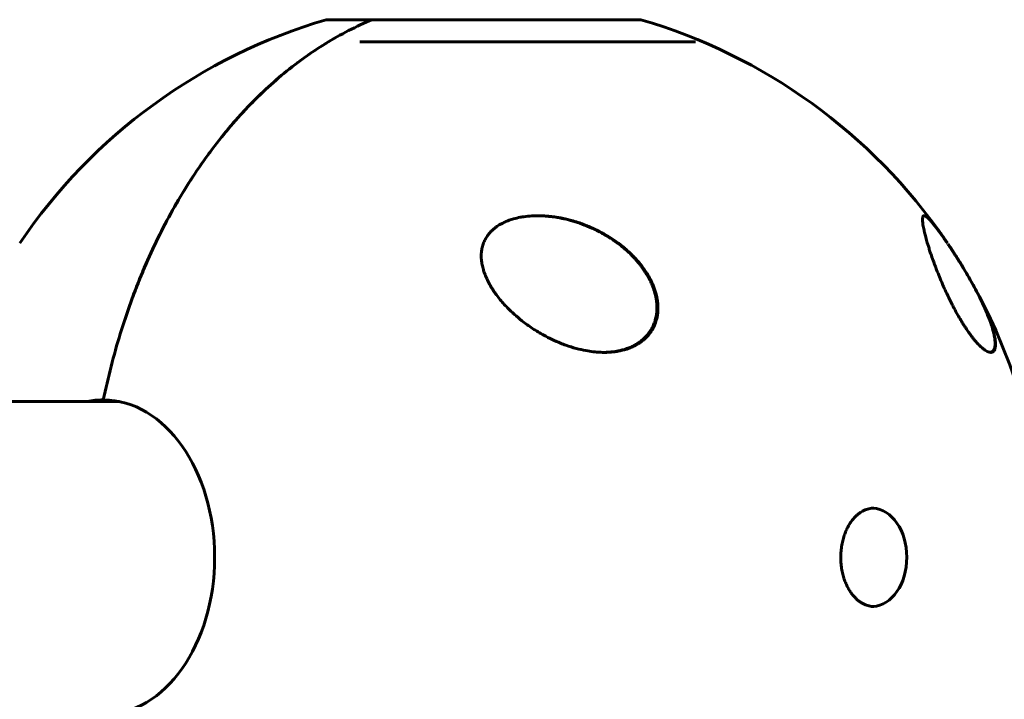
# Model space of a CAD drawing. Units: millimetres. Extents: x -2674 to 3290, y -2164 to 1934.
# Drawn here: x 860 to 1040, y 408 to 532 of the extents above; entities that cross this region are included whole.
import ezdxf

# ---------------------------------------------------------------- set-up
doc = ezdxf.new("R2010")
doc.units = ezdxf.units.MM
doc.linetypes.add('K5LT_BASIC', pattern=[0])

msp = doc.modelspace()

# ---------------------------------------------------------------- linework, layer by layer
at = {"color": 150, "linetype": 'K5LT_BASIC', "lineweight": 60}
for p, q in [((924.64, 532.37), (916.2, 532.37)), ((973.8, 532.37), (924.64, 532.37)), ((965.36, 532.37), (973.8, 532.37)), ((983.75, 528.3), (922.37, 528.3)), ((878.37, 462.5), (406.35, 462.5))]:
    msp.add_line(p, q, dxfattribs=at)
for centre, start, end in [((945, 434), 106.3184, 145.8767), ((945, 434), 34.613, 73.6816), ((945.02, 433.98), 31.065, 33.9784), ((945, 434), 329.1837, 29.6878)]:
    msp.add_arc(centre, 102.5, start, end, dxfattribs=at)
for centre, major_axis, ratio, start_param, end_param in [((1032.7, 486.67), (0.171, 0.103), 0.238148, 6.283183, 6.283456), ((875.44, 434), (0, -28.8), 0.707107, 3.141593, 3.286056), ((875.44, 434), (0, 28.8), 0.707107, 3.141593, 6.283185), ((881.95, 434), (0, -29.8), 0.707107, 3.408241, 3.438055), ((1016.06, 434), (0, -9), 0.707107, 0.028953, 3.112639)]:
    msp.add_ellipse(centre, major_axis=major_axis, ratio=ratio, start_param=start_param, end_param=end_param, dxfattribs=at)
for points, knots in [([(924.64, 532.37), (921.71, 531.16), (918.86, 529.7), (913.34, 526.3), (910.66, 524.37), (906.76, 521.1), (905.49, 519.95), (903.6, 518.14), (902.98, 517.52), (901.74, 516.25), (901.14, 515.61), (898.14, 512.31), (895.88, 509.49), (891.63, 503.48), (889.63, 500.28), (887.31, 496.05), (886.85, 495.19), (885.96, 493.45), (885.52, 492.57), (884.23, 489.9), (883.42, 488.09), (881.11, 482.57), (879.74, 478.78), (877.33, 470.97), (876.3, 466.94), (875.44, 462.8)], [0, 0, 0, 0, 0.0127643, 0.0127643, 0.0255285, 0.0255285, 0.0319107, 0.0319107, 0.0351017, 0.0351017, 0.0382928, 0.0382928, 0.051057, 0.051057, 0.0638213, 0.0638213, 0.0670124, 0.0670124, 0.0702034, 0.0702034, 0.0765856, 0.0765856, 0.0893498, 0.0893498, 0.1021141, 0.1021141, 0.1021141, 0.1021141]), ([(875.44, 462.8), (876.3, 466.93), (877.33, 470.97), (879.14, 476.86), (879.79, 478.8), (880.83, 481.67), (881.19, 482.62), (881.93, 484.5), (882.3, 485.43), (884.23, 490.03), (885.93, 493.54), (889.61, 500.25), (891.6, 503.44), (894.28, 507.23), (894.82, 507.97), (895.93, 509.44), (896.49, 510.17), (898.2, 512.3), (899.36, 513.66), (902.93, 517.58), (905.42, 519.97), (910.58, 524.31), (913.27, 526.26), (918.85, 529.7), (921.71, 531.16), (924.64, 532.37)], [0, 0, 0, 0, 0.0128559, 0.0128559, 0.0192839, 0.0192839, 0.0224978, 0.0224978, 0.0257118, 0.0257118, 0.0385677, 0.0385677, 0.0514237, 0.0514237, 0.0546376, 0.0546376, 0.0578516, 0.0578516, 0.0642796, 0.0642796, 0.0771355, 0.0771355, 0.0899914, 0.0899914, 0.1028473, 0.1028473, 0.1028473, 0.1028473]), ([(946.08, 484), (945.9, 484.32), (945.57, 484.97), (945.21, 485.85), (944.93, 486.7), (944.73, 487.52), (944.63, 488.22), (944.59, 488.72), (944.57, 489.16), (944.59, 489.75), (944.68, 490.36), (944.8, 490.89), (944.93, 491.31), (945.08, 491.72), (945.26, 492.1), (945.47, 492.48), (945.74, 492.88), (946.08, 493.32), (946.5, 493.77), (946.98, 494.19), (947.44, 494.54), (948.01, 494.9), (948.65, 495.24), (949.26, 495.51), (949.85, 495.73), (950.6, 495.97), (951.41, 496.16), (952.4, 496.34), (953.46, 496.46), (954.43, 496.5), (954.92, 496.5)], [0, 0, 0, 0, 1.780053, 3.484915, 4.579484, 6.166795, 7.646447, 8.115806, 8.719165, 9.886802, 11.10484, 11.874961, 12.626332, 13.357826, 14.069675, 14.767113, 15.498814, 16.469547, 17.475653, 18.485501, 19.509572, 20.203279, 21.638002, 22.794956, 23.202416, 24.474297, 26.338593, 26.831812, 28.862196, 31, 31, 31, 31]), ([(954.88, 496.5), (955.09, 496.5), (955.3, 496.5), (955.57, 496.49), (955.62, 496.48), (955.73, 496.48), (955.78, 496.48), (955.89, 496.47), (955.94, 496.47), (956.1, 496.46), (956.21, 496.45), (956.53, 496.43), (956.74, 496.41), (957.38, 496.35), (957.8, 496.29), (958.72, 496.15), (959.22, 496.05), (960.26, 495.82), (960.8, 495.69), (961.91, 495.36), (962.48, 495.17), (963.65, 494.75), (964.25, 494.5), (965.45, 493.96), (966.05, 493.66), (967.25, 493), (967.85, 492.64), (969.03, 491.86), (969.61, 491.44), (970.74, 490.54), (971.28, 490.06), (971.96, 489.41), (972.11, 489.26), (972.55, 488.81), (972.82, 488.51), (973.15, 488.13), (973.22, 488.05), (973.35, 487.89), (973.41, 487.81), (973.6, 487.58), (973.72, 487.43), (973.96, 487.11), (974.07, 486.96), (974.3, 486.64), (974.41, 486.47), (974.62, 486.15), (974.73, 485.98), (974.85, 485.77), (974.88, 485.73), (974.93, 485.64), (974.96, 485.6), (975, 485.53), (975.01, 485.5), (975.04, 485.45), (975.06, 485.42), (975.09, 485.37), (975.1, 485.35), (975.12, 485.3), (975.14, 485.28), (975.16, 485.23), (975.17, 485.21), (975.2, 485.16), (975.21, 485.14), (975.24, 485.09), (975.25, 485.06), (975.28, 485.01), (975.29, 484.99), (975.33, 484.92), (975.35, 484.89), (975.39, 484.81), (975.4, 484.77), (975.44, 484.7), (975.46, 484.66), (975.5, 484.58), (975.52, 484.54), (975.59, 484.39), (975.64, 484.28), (975.74, 484.05), (975.79, 483.94), (975.89, 483.71), (975.93, 483.59), (976.12, 483.1), (976.24, 482.73), (976.47, 481.88), (976.57, 481.41), (976.67, 480.65), (976.7, 480.36), (976.72, 479.72), (976.72, 479.37), (976.67, 478.7), (976.63, 478.4), (976.52, 477.82), (976.45, 477.54), (976.29, 477.02), (976.2, 476.77), (975.99, 476.29), (975.88, 476.07), (975.64, 475.63), (975.51, 475.42), (975.23, 475.02), (975.09, 474.84), (974.78, 474.48), (974.61, 474.3), (974.27, 473.97), (974.09, 473.81), (973.7, 473.5), (973.5, 473.36), (973.09, 473.08), (972.87, 472.95), (972.42, 472.7), (972.19, 472.59), (971.7, 472.37), (971.44, 472.27), (970.92, 472.09), (970.64, 472.01), (970.12, 471.87), (969.88, 471.81), (969.64, 471.76)], [0.049378, 0.049378, 0.049378, 0.049378, 0.762105, 0.762105, 0.942514, 0.942514, 1.122923, 1.122923, 1.302584, 1.302584, 1.661905, 1.661905, 2.378433, 2.378433, 3.803037, 3.803037, 5.498502, 5.498502, 7.364424, 7.364424, 9.376772, 9.376772, 11.531611, 11.531611, 13.78075, 13.78075, 16.145874, 16.145874, 18.578687, 18.578687, 21.042796, 21.042796, 21.79253, 21.79253, 23.190094, 23.190094, 23.547251, 23.547251, 23.904408, 23.904408, 24.590091, 24.590091, 25.275774, 25.275774, 25.961458, 25.961458, 26.647141, 26.647141, 26.827647, 26.827647, 27.008154, 27.008154, 27.117466, 27.117466, 27.226777, 27.226777, 27.319505, 27.319505, 27.412234, 27.412234, 27.504962, 27.504962, 27.605938, 27.605938, 27.706915, 27.706915, 27.807891, 27.807891, 27.960629, 27.960629, 28.113367, 28.113367, 28.266104, 28.266104, 28.418842, 28.418842, 28.86596, 28.86596, 29.313078, 29.313078, 29.760195, 29.760195, 31.206808, 31.206808, 32.962844, 32.962844, 34.047469, 34.047469, 35.382067, 35.382067, 36.542999, 36.542999, 37.629991, 37.629991, 38.656732, 38.656732, 39.626899, 39.626899, 40.563356, 40.563356, 41.474851, 41.474851, 42.377124, 42.377124, 43.293694, 43.293694, 44.214378, 44.214378, 45.146842, 45.146842, 46.103623, 46.103623, 47.092022, 47.092022, 48.113454, 48.113454, 49, 49, 49, 49]), ([(954.92, 496.5), (955.03, 496.5), (955.24, 496.5), (955.54, 496.49), (956.16, 496.47), (957.08, 496.4), (958.17, 496.26), (959.19, 496.08), (960.12, 495.88), (961.18, 495.61), (962.23, 495.29), (963.41, 494.88), (964.74, 494.34), (966.08, 493.7), (967.52, 492.91), (968.94, 492.02), (970.11, 491.15), (971.36, 490.12), (972.5, 489.05), (973.49, 487.91), (974.44, 486.68), (975.22, 485.48), (975.89, 484.13), (976.33, 483.02), (976.61, 482.08), (976.78, 481.18), (976.88, 480.46), (976.92, 479.68), (976.89, 478.85), (976.78, 478.09), (976.64, 477.45), (976.44, 476.85), (976.21, 476.28), (975.9, 475.68), (975.53, 475.12), (975.12, 474.6), (974.71, 474.17), (974.26, 473.76), (973.83, 473.42), (973.29, 473.05), (972.8, 472.78), (972.2, 472.48), (971.69, 472.27), (970.8, 471.97), (969.9, 471.75), (968.77, 471.58), (967.93, 471.51), (967.34, 471.5), (967.09, 471.5)], [0, 0, 0, 0, 0.356858, 0.638934, 0.964807, 2.303941, 3.516978, 4.400362, 5.532754, 6.501897, 7.828154, 8.949386, 10.429054, 12.30989, 13.61821, 15.603784, 17.588641, 18.242891, 20.784806, 22.577365, 23.14842, 25.834143, 27.273699, 28.183979, 29.855492, 30.623323, 31.36314, 32.406519, 33.371934, 34.289964, 35.162628, 35.726634, 36.56226, 37.380583, 38.180125, 38.973151, 39.770316, 40.30839, 41.133259, 41.724041, 42.574972, 43.081184, 44.034341, 44.449141, 46.261594, 47.09936, 48.191571, 49, 49, 49, 49]), ([(1028.96, 484), (1028.77, 484.45), (1028.39, 485.34), (1027.94, 486.47), (1027.52, 487.58), (1027.12, 488.65), (1026.77, 489.68), (1026.49, 490.55), (1026.22, 491.4), (1025.96, 492.33), (1025.74, 493.17), (1025.58, 493.84), (1025.47, 494.37), (1025.39, 494.83), (1025.33, 495.29), (1025.3, 495.72), (1025.31, 496.03), (1025.36, 496.26), (1025.42, 496.41), (1025.52, 496.49), (1025.6, 496.5), (1025.63, 496.5)], [0, 0, 0, 0, 1.321729, 2.665469, 3.572792, 4.948888, 6.364467, 7.336565, 8.328358, 9.86082, 11.435502, 12.492609, 13.54007, 14.569842, 15.571375, 17.013099, 18.332366, 19.141246, 20.280744, 21.329566, 22, 22, 22, 22]), ([(1025.59, 496.5), (1025.6, 496.5), (1025.6, 496.5), (1025.61, 496.5), (1025.62, 496.49), (1025.65, 496.49), (1025.67, 496.48), (1025.72, 496.47), (1025.75, 496.46), (1025.81, 496.44), (1025.84, 496.42), (1025.91, 496.39), (1025.95, 496.37), (1026.03, 496.31), (1026.08, 496.27), (1026.19, 496.19), (1026.25, 496.14), (1026.39, 496.01), (1026.47, 495.94), (1026.64, 495.76), (1026.74, 495.66), (1026.94, 495.43), (1027.06, 495.3), (1027.3, 495.01), (1027.43, 494.85), (1027.69, 494.51), (1027.83, 494.33), (1028.12, 493.95), (1028.27, 493.75), (1028.58, 493.32), (1028.74, 493.1), (1029.05, 492.66), (1029.21, 492.44), (1029.38, 492.19), (1029.4, 492.16), (1029.54, 491.96), (1029.66, 491.78), (1029.79, 491.6)], [0.738711, 0.738711, 0.738711, 0.738711, 0.846607, 0.846607, 1.283513, 1.283513, 2.156897, 2.156897, 3.306426, 3.306426, 4.662082, 4.662082, 6.272226, 6.272226, 8.190835, 8.190835, 10.447126, 10.447126, 13.013869, 13.013869, 15.760946, 15.760946, 18.675795, 18.675795, 21.627142, 21.627142, 24.428, 24.428, 27.242567, 27.242567, 30.030613, 30.030613, 32.527864, 32.527864, 32.85839, 32.85839, 34.797022, 34.797022, 34.797022, 34.797022]), ([(1025.63, 496.5), (1025.69, 496.5), (1025.82, 496.47), (1026.11, 496.29), (1026.41, 496.02), (1026.76, 495.65), (1027.06, 495.31), (1027.4, 494.89), (1027.77, 494.42), (1028.05, 494.04), (1028.41, 493.56), (1028.81, 493.01), (1029.22, 492.43), (1029.57, 491.91), (1029.77, 491.62), (1029.85, 491.5)], [0, 0, 0, 0, 1.949236, 3.388746, 6.1122, 6.850898, 7.964231, 9.772175, 10.46466, 11.443486, 12.34057, 13.428492, 14.590919, 15.418327, 16, 16, 16, 16]), ([(1032.87, 486.78), (1032.72, 487.03), (1032.51, 487.38), (1032.25, 487.8), (1032.1, 488.03), (1031.97, 488.25), (1031.83, 488.47), (1031.69, 488.7), (1031.53, 488.95), (1031.38, 489.18), (1031.24, 489.4), (1031.12, 489.59), (1030.99, 489.79), (1030.85, 490), (1030.73, 490.19), (1030.6, 490.38), (1030.47, 490.59), (1030.31, 490.83), (1030.12, 491.1), (1029.99, 491.3), (1029.92, 491.4)], [0, 0, 0, 0, 3.438407, 4.697981, 5.685366, 6.612762, 7.581123, 8.631996, 9.766595, 10.87662, 11.80981, 12.647575, 13.538592, 14.512117, 15.40175, 16.239118, 17.118699, 18.226865, 19.552085, 21, 21, 21, 21]), ([(1032.87, 486.78), (1033.19, 486.25), (1033.49, 485.74), (1033.87, 485.08), (1033.96, 484.92), (1034.28, 484.35), (1034.52, 483.93), (1035.06, 482.92), (1035.37, 482.32), (1035.95, 481.17), (1036.23, 480.61), (1036.75, 479.46), (1037, 478.89), (1037.44, 477.81), (1037.64, 477.3), (1037.96, 476.37), (1038.09, 475.95), (1038.3, 475.18), (1038.38, 474.83), (1038.5, 474.24), (1038.54, 473.98), (1038.58, 473.54), (1038.6, 473.34), (1038.6, 473.01), (1038.59, 472.87), (1038.57, 472.63), (1038.55, 472.53), (1038.51, 472.35), (1038.49, 472.27), (1038.44, 472.14), (1038.42, 472.08), (1038.37, 471.98), (1038.34, 471.93), (1038.29, 471.85), (1038.26, 471.82), (1038.2, 471.76), (1038.17, 471.73), (1038.11, 471.68), (1038.08, 471.66), (1038.02, 471.62), (1037.99, 471.6), (1037.92, 471.57), (1037.89, 471.56), (1037.82, 471.53), (1037.78, 471.52), (1037.73, 471.51), (1037.7, 471.51), (1037.68, 471.51)], [0, 0, 0, 0, 2.352378, 2.352378, 3.104012, 3.104012, 5.113902, 5.113902, 8.049402, 8.049402, 11.075592, 11.075592, 14.377461, 14.377461, 17.555347, 17.555347, 20.458329, 20.458329, 23.140537, 23.140537, 25.329289, 25.329289, 27.245816, 27.245816, 28.772137, 28.772137, 30.038993, 30.038993, 31.100361, 31.100361, 31.960697, 31.960697, 32.704668, 32.704668, 33.365277, 33.365277, 33.966157, 33.966157, 34.527404, 34.527404, 35.06408, 35.06408, 35.593032, 35.593032, 36.116982, 36.116982, 36.428458, 36.428458, 36.428458, 36.428458]), ([(967.09, 471.5), (966.68, 471.5), (966, 471.53), (964.88, 471.63), (963.57, 471.83), (961.91, 472.21), (960.35, 472.7), (958.89, 473.25), (957.53, 473.85), (956.17, 474.55), (954.98, 475.23), (953.97, 475.87), (952.97, 476.56), (951.85, 477.41), (950.93, 478.18), (950.06, 478.98), (949.37, 479.65), (948.59, 480.49), (947.87, 481.34), (947.21, 482.21), (946.61, 483.09), (946.25, 483.7), (946.08, 484)], [0, 0, 0, 0, 1.100485, 1.850274, 3.00742, 4.621816, 6.373477, 7.297526, 8.755858, 10.293673, 11.343706, 12.411239, 13.490524, 14.577824, 16.206625, 16.745816, 17.818377, 18.878556, 19.92833, 20.963769, 21.987311, 23, 23, 23, 23]), ([(1037.8, 471.5), (1037.71, 471.5), (1037.51, 471.53), (1037.17, 471.66), (1036.83, 471.85), (1036.49, 472.09), (1036.18, 472.34), (1035.87, 472.63), (1035.54, 472.96), (1035.21, 473.31), (1034.84, 473.74), (1034.5, 474.17), (1034.11, 474.67), (1033.68, 475.26), (1033.26, 475.89), (1032.78, 476.63), (1032.3, 477.42), (1031.71, 478.42), (1031.19, 479.37), (1030.5, 480.69), (1029.84, 482.04), (1029.27, 483.29), (1029.02, 483.86), (1028.96, 484)], [0, 0, 0, 0, 1.400945, 2.741559, 4.059708, 4.909607, 6.06323, 6.805644, 7.55528, 8.72843, 9.360253, 10.294773, 11.202323, 12.084233, 13.246972, 14.125509, 15.327602, 16.581841, 18.196863, 19.065713, 21.689507, 23.433295, 24, 24, 24, 24]), ([(1035.72, 481.64), (1035.89, 481.3), (1036.23, 480.61), (1036.75, 479.48), (1037.18, 478.48), (1037.58, 477.48), (1037.91, 476.58), (1038.21, 475.61), (1038.42, 474.8), (1038.54, 474.21), (1038.62, 473.69), (1038.67, 473.15), (1038.66, 472.66), (1038.59, 472.18), (1038.45, 471.83), (1038.21, 471.6), (1038, 471.51), (1037.86, 471.5), (1037.8, 471.5)], [0, 0, 0, 0, 1.149242, 2.339843, 4.019253, 4.908498, 6.302272, 7.75235, 9.231082, 10.224066, 10.88503, 12.183123, 13.552769, 14.395273, 16.234748, 17.383509, 18.353069, 19, 19, 19, 19]), ([(969.64, 471.76), (969.46, 471.73), (969.27, 471.69), (968.91, 471.64), (968.72, 471.61), (968.53, 471.59), (968.53, 471.59), (968.49, 471.59), (968.46, 471.58), (968.39, 471.58), (968.37, 471.57), (968.32, 471.57), (968.3, 471.57), (968.27, 471.57), (968.25, 471.56), (968.23, 471.56), (968.22, 471.56), (968.2, 471.56), (968.19, 471.56), (968.18, 471.56), (968.17, 471.56), (968.16, 471.56), (968.15, 471.55), (968.15, 471.55), (968.14, 471.55), (968.14, 471.55), (968.13, 471.55), (968.13, 471.55), (968.13, 471.55), (968.12, 471.55), (968.12, 471.55), (968.12, 471.55), (968.12, 471.55), (968.12, 471.55), (968.12, 471.55), (968.11, 471.55), (968.11, 471.55), (968.11, 471.55), (968.11, 471.55), (968.11, 471.55), (968.1, 471.55), (968.1, 471.55), (968.09, 471.55), (968.08, 471.55), (968.07, 471.55), (968.04, 471.55), (968.03, 471.54), (967.97, 471.54), (967.94, 471.54), (967.83, 471.53), (967.76, 471.53), (967.54, 471.51), (967.4, 471.51), (967.16, 471.5), (967.06, 471.5), (966.97, 471.5)], [0, 0, 0, 0, 5.8, 5.8, 11.6, 11.6, 11.69636, 11.69636, 12.792706, 12.792706, 13.611745, 13.611745, 14.223619, 14.223619, 14.680727, 14.680727, 15.022215, 15.022215, 15.277328, 15.277328, 15.467914, 15.467914, 15.610293, 15.610293, 15.716659, 15.716659, 15.796122, 15.796122, 15.855485, 15.855485, 15.899833, 15.899833, 15.932964, 15.932964, 15.966095, 15.966095, 15.987446, 15.987446, 16.024258, 16.024258, 16.094937, 16.094937, 16.234823, 16.234823, 16.513859, 16.513859, 17.070458, 17.070458, 18.180711, 18.180711, 20.395326, 20.395326, 24.812777, 24.812777, 27.748098, 27.748098, 27.748098, 27.748098]), ([(876.54, 462.76), (876.49, 462.76), (876.44, 462.75), (876.29, 462.74), (876.18, 462.73), (875.62, 462.66), (875.18, 462.57), (874.73, 462.5)], [0.4864542, 0.4864542, 0.4864542, 0.4864542, 0.5492608, 0.5492608, 0.6979997, 0.6979997, 1.3048338, 1.3048338, 1.3048338, 1.3048338]), ([(1016.42, 425), (1016.27, 425), (1016.13, 425.01), (1015.83, 425.04), (1015.68, 425.07), (1015.39, 425.13), (1015.24, 425.17), (1014.93, 425.28), (1014.78, 425.34), (1014.47, 425.48), (1014.32, 425.57), (1014.08, 425.71), (1013.99, 425.77), (1013.75, 425.93), (1013.59, 426.05), (1013.27, 426.32), (1013.12, 426.47), (1012.81, 426.79), (1012.65, 426.97), (1012.35, 427.35), (1012.2, 427.56), (1011.91, 428), (1011.77, 428.24), (1011.51, 428.72), (1011.41, 428.97), (1011.28, 429.24), (1011.27, 429.27), (1011.16, 429.53), (1011.08, 429.77), (1010.97, 430.06), (1010.95, 430.13), (1010.83, 430.51), (1010.74, 430.84), (1010.59, 431.52), (1010.52, 431.87), (1010.42, 432.58), (1010.39, 432.95), (1010.36, 433.56), (1010.35, 433.8), (1010.35, 434.31), (1010.36, 434.58), (1010.4, 435.23), (1010.44, 435.61), (1010.56, 436.34), (1010.63, 436.7), (1010.79, 437.37), (1010.9, 437.68), (1011, 438.01), (1011, 438.02), (1011.09, 438.29), (1011.2, 438.54), (1011.31, 438.84), (1011.34, 438.89), (1011.48, 439.21), (1011.62, 439.48), (1011.9, 439.99), (1012.05, 440.23), (1012.36, 440.67), (1012.52, 440.87), (1012.84, 441.25), (1013, 441.42), (1013.33, 441.73), (1013.49, 441.87), (1013.69, 442.02), (1013.73, 442.05), (1013.83, 442.12), (1013.89, 442.17), (1014.08, 442.3), (1014.21, 442.37), (1014.5, 442.53), (1014.66, 442.61), (1014.98, 442.74), (1015.13, 442.79), (1015.44, 442.88), (1015.59, 442.92), (1015.88, 442.97), (1016.02, 442.98), (1016.24, 443), (1016.33, 443), (1016.42, 443)], [0, 0, 0, 0, 0.567538, 0.567538, 1.135075, 1.135075, 1.712339, 1.712339, 2.307121, 2.307121, 2.915545, 2.915545, 3.264929, 3.264929, 3.910989, 3.910989, 4.583165, 4.583165, 5.282495, 5.282495, 6.01149, 6.01149, 6.77081, 6.77081, 7.472905, 7.472905, 7.55523, 7.55523, 8.194619, 8.194619, 8.369023, 8.369023, 9.207158, 9.207158, 10.070711, 10.070711, 10.958982, 10.958982, 11.528086, 11.528086, 12.180887, 12.180887, 13.089881, 13.089881, 13.973851, 13.973851, 14.802756, 14.802756, 14.830273, 14.830273, 15.524444, 15.524444, 15.663568, 15.663568, 16.467539, 16.467539, 17.2461, 17.2461, 17.994011, 17.994011, 18.711422, 18.711422, 19.399835, 19.399835, 19.540323, 19.540323, 19.800338, 19.800338, 20.320368, 20.320368, 20.943357, 20.943357, 21.54481, 21.54481, 22.130226, 22.130226, 22.657478, 22.657478, 23, 23, 23, 23])]:
    msp.add_open_spline(points, degree=3, knots=knots, dxfattribs=at)

doc.saveas('drawing.dxf')
